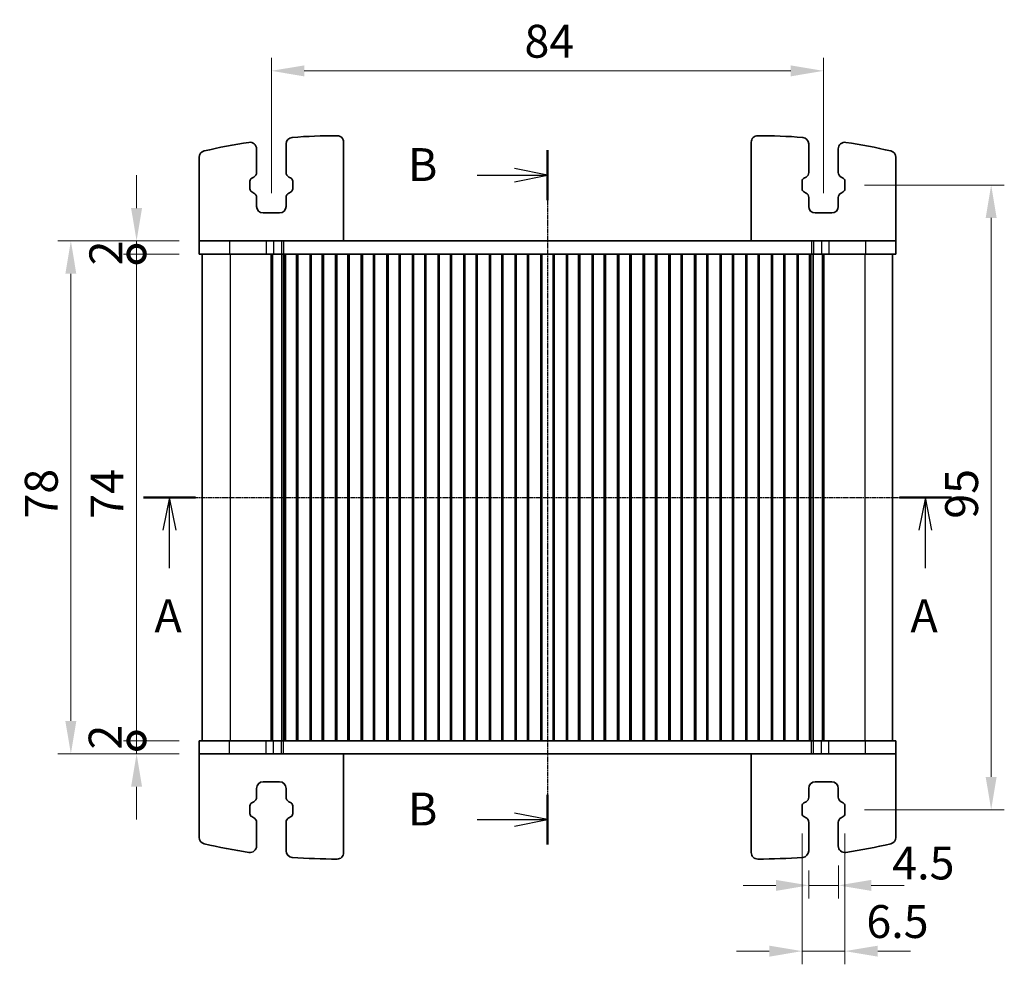
# Model space of a CAD drawing. Units: millimetres. Extents: x 22 to 3190, y 12 to 574.
# Drawn here: x 876 to 1026, y 310 to 453 of the extents above; entities that cross this region are included whole.
import ezdxf

# ---------------------------------------------------------------- set-up
doc = ezdxf.new("R2010")
doc.units = ezdxf.units.MM
doc.header["$LTSCALE"] = 1.5
doc.linetypes.add('CHAIN', pattern=[0.3543, 0.2362, -0.0295, 0.0591, -0.0295])
doc.layers.get('Defpoints').update_dxf_attribs({"lineweight": 25})
for name, color, linetype, lineweight in [('Dimension (ISO)', 7, 'Continuous', 18), ('Dimension (ISO) @ 1', 7, 'Continuous', 18), ('Section Line (ISO)', 7, 'CHAIN', 25), ('Visible (ISO)', 7, 'Continuous', 35), ('Visible Narrow (ISO)', 7, 'Continuous', 25)]:
    doc.layers.add(name, color=color, linetype=linetype, lineweight=lineweight)
doc.styles.add('Note Text (TK)', font='MS PGothic.ttf')
doc.dimstyles.new('Default - Method 1b (TK)', dxfattribs={"dimscale": 1.5, "dimtxt": 2.5, "dimasz": 2.5, "dimexe": 1, "dimexo": 1.5, "dimgap": 1, "dimtad": 1, "dimtoh": 1, "dimrnd": 1e-08, "dimdsep": 46, "dimtxsty": 'Note Text (TK)', "dimcen": 0.09, "dimdle": 5, "dimclrd": 100, "dimclre": 100, "dimclrt": 7, "dimadec": 1, "dimazin": 1, "dimtfac": 1, "dimtmove": 0, "dimatfit": 3, "dimfxl": 1, "dimtolj": 1, "dimlwd": -1, "dimlwe": -1, "dimarcsym": 0})

# ---------------------------------------------------------------- blocks, each defined once
blk = doc.blocks.new('2dTransSection0')
at = {"layer": 'Section Line (ISO)', "linetype": 'CHAIN'}
blk.add_line((135.329, 192.369), (196.778, 192.369), dxfattribs=at)
at = {"layer": 'Section Line (ISO)', "linetype": 'Continuous', "lineweight": 50}
for p, q in [((135.329, 192.369), (139.278, 192.369)), ((192.829, 192.369), (196.778, 192.369))]:
    blk.add_line(p, q, dxfattribs=at)
at = {"layer": 'Section Line (ISO)', "linetype": 'Continuous'}
for p, q in [((137.303, 192.369), (136.803, 189.869)), ((137.303, 189.869), (137.303, 192.369)), ((137.803, 189.869), (137.303, 192.369)), ((194.803, 192.369), (194.303, 189.869)), ((194.803, 189.869), (194.803, 192.369)), ((195.303, 189.869), (194.803, 192.369)), ((137.303, 186.993), (137.303, 189.869)), ((194.803, 186.993), (194.803, 189.869))]:
    blk.add_line(p, q, dxfattribs=at)
at = {"layer": 'Section Line (ISO)', "char_height": 2.5, "attachment_point": 7, "line_spacing_factor": 0.25, "style": 'Note Text (TK)'}
for insert in [(136.167, 181.34), (193.667, 181.34)]:
    blk.add_mtext('A', dxfattribs=dict(at, insert=insert))
blk = doc.blocks.new('_DotSmall')
at = {"color": 0, "linetype": 'ByBlock', "const_width": 0.5}
blk.add_lwpolyline([(-0.0625, 0, 1), (0.0625, 0, 1)], format="xyb", close=True, dxfattribs=at)
blk = doc.blocks.new('*D29')
at = {"layer": 'Defpoints', "color": 0}
for p in [(894.16, 417.74), (903.66, 417.74), (903.66, 343.74)]:
    blk.add_point(p, dxfattribs=at)
at = {"layer": 'Dimension (ISO)', "color": 100}
for p, q in [((900.66, 417.74), (892.16, 417.74)), ((894.16, 343.74), (894.16, 417.74)), ((900.66, 343.74), (892.16, 343.74))]:
    blk.add_line(p, q, dxfattribs=at)
at = {"layer": 'Dimension (ISO)', "color": 100, "xscale": 5, "yscale": 5, "zscale": 5}
for p, rotation in [((894.16, 417.74), 90), ((894.16, 343.74), 270)]:
    blk.add_blockref('_DotSmall', p, dxfattribs=dict(at, rotation=rotation))
at = {"layer": 'Dimension (ISO)', "color": 7, "insert": (889.66, 377.48), "char_height": 5, "attachment_point": 4, "rotation": 90, "style": 'Note Text (TK)'}
blk.add_mtext('\\A1;74', dxfattribs=at)
blk = doc.blocks.new('*D30')
at = {"layer": 'Defpoints', "color": 0}
for p in [(894.16, 419.74), (903.66, 419.74), (903.66, 417.74)]:
    blk.add_point(p, dxfattribs=at)
at = {"layer": 'Dimension (ISO)', "color": 100}
for p, q in [((894.16, 424.74), (894.16, 429.74)), ((900.66, 419.74), (892.16, 419.74)), ((894.16, 417.74), (894.16, 419.74)), ((900.66, 417.74), (892.16, 417.74)), ((894.16, 417.74), (894.16, 412.74))]:
    blk.add_line(p, q, dxfattribs=at)
blk.add_solid([(893.32, 424.74), (894.99, 424.74), (894.16, 419.74)], dxfattribs=at)
at = {"layer": 'Dimension (ISO)', "color": 100, "xscale": 5, "yscale": 5, "zscale": 5, "rotation": 90}
blk.add_blockref('_DotSmall', (894.16, 417.74), dxfattribs=at)
at = {"layer": 'Dimension (ISO)', "color": 7, "insert": (889.48, 416.01), "char_height": 5, "attachment_point": 4, "rotation": 90, "style": 'Note Text (TK)'}
blk.add_mtext('\\A1;2', dxfattribs=at)
blk = doc.blocks.new('*D31')
at = {"layer": 'Defpoints', "color": 0}
for p in [(894.16, 343.74), (903.66, 343.74), (903.66, 341.74)]:
    blk.add_point(p, dxfattribs=at)
at = {"layer": 'Dimension (ISO)', "color": 100}
for p, q in [((894.16, 343.74), (894.16, 348.74)), ((900.66, 343.74), (892.16, 343.74)), ((894.16, 341.74), (894.16, 343.74)), ((900.66, 341.74), (892.16, 341.74)), ((894.16, 336.74), (894.16, 331.74))]:
    blk.add_line(p, q, dxfattribs=at)
blk.add_solid([(893.32, 336.74), (894.99, 336.74), (894.16, 341.74)], dxfattribs=at)
at = {"layer": 'Dimension (ISO)', "color": 100, "xscale": 5, "yscale": 5, "zscale": 5, "rotation": 270}
blk.add_blockref('_DotSmall', (894.16, 343.74), dxfattribs=at)
at = {"layer": 'Dimension (ISO)', "color": 7, "insert": (889.37, 342.39), "char_height": 5, "attachment_point": 4, "rotation": 90, "style": 'Note Text (TK)'}
blk.add_mtext('\\A1;2', dxfattribs=at)
blk = doc.blocks.new('*D32')
at = {"layer": 'Defpoints', "color": 0}
for p in [(884.16, 419.74), (903.66, 419.74), (903.66, 341.74)]:
    blk.add_point(p, dxfattribs=at)
at = {"layer": 'Dimension (ISO)', "color": 100}
for p, q in [((900.66, 419.74), (882.16, 419.74)), ((884.16, 346.74), (884.16, 414.74)), ((900.66, 341.74), (882.16, 341.74))]:
    blk.add_line(p, q, dxfattribs=at)
for points in [[(883.32, 414.74), (884.99, 414.74), (884.16, 419.74)], [(883.32, 346.74), (884.99, 346.74), (884.16, 341.74)]]:
    blk.add_solid(points, dxfattribs=at)
at = {"layer": 'Dimension (ISO)', "color": 7, "insert": (879.66, 377.51), "char_height": 5, "attachment_point": 4, "rotation": 90, "style": 'Note Text (TK)'}
blk.add_mtext('\\A1;78', dxfattribs=at)
blk = doc.blocks.new('*D39')
at = {"layer": 'Defpoints', "color": 0}
for p in [(998.66, 445.6), (914.66, 423.99), (998.66, 423.99)]:
    blk.add_point(p, dxfattribs=at)
at = {"layer": 'Dimension (ISO)', "color": 100}
for p, q in [((914.66, 426.99), (914.66, 447.6)), ((998.66, 426.99), (998.66, 447.6)), ((919.66, 445.6), (993.66, 445.6))]:
    blk.add_line(p, q, dxfattribs=at)
for points in [[(919.66, 446.43), (919.66, 444.76), (914.66, 445.6)], [(993.66, 446.43), (993.66, 444.76), (998.66, 445.6)]]:
    blk.add_solid(points, dxfattribs=at)
at = {"layer": 'Dimension (ISO)', "color": 7, "insert": (953.16, 450.1), "char_height": 5, "attachment_point": 4, "style": 'Note Text (TK)'}
blk.add_mtext('\\A1;84', dxfattribs=at)
blk = doc.blocks.new('*D40')
at = {"layer": 'Defpoints', "color": 0}
for p in [(996.41, 327), (1000.91, 327.74), (1000.91, 321.74)]:
    blk.add_point(p, dxfattribs=at)
at = {"layer": 'Dimension (ISO)', "color": 100}
for p, q in [((996.41, 324), (996.41, 319.74)), ((1000.91, 324.74), (1000.91, 319.74)), ((991.41, 321.74), (986.41, 321.74)), ((996.41, 321.74), (1000.91, 321.74)), ((1005.91, 321.74), (1010.91, 321.74))]:
    blk.add_line(p, q, dxfattribs=at)
for points in [[(991.41, 322.57), (991.41, 320.9), (996.41, 321.74)], [(1005.91, 322.57), (1005.91, 320.9), (1000.91, 321.74)]]:
    blk.add_solid(points, dxfattribs=at)
at = {"layer": 'Dimension (ISO)', "color": 7, "insert": (1009.11, 325.14), "char_height": 5, "attachment_point": 4, "style": 'Note Text (TK)'}
blk.add_mtext('\\A1;4.5', dxfattribs=at)
blk = doc.blocks.new('*D41')
at = {"layer": 'Defpoints', "color": 0}
for p in [(995.41, 332.64), (1001.91, 332.64), (1001.91, 311.74)]:
    blk.add_point(p, dxfattribs=at)
at = {"layer": 'Dimension (ISO)', "color": 100}
for p, q in [((995.41, 329.64), (995.41, 309.74)), ((1001.91, 329.64), (1001.91, 309.74)), ((990.41, 311.74), (985.41, 311.74)), ((995.41, 311.74), (1001.91, 311.74)), ((1006.91, 311.74), (1011.91, 311.74))]:
    blk.add_line(p, q, dxfattribs=at)
for points in [[(990.41, 312.57), (990.41, 310.9), (995.41, 311.74)], [(1006.91, 312.57), (1006.91, 310.9), (1001.91, 311.74)]]:
    blk.add_solid(points, dxfattribs=at)
at = {"layer": 'Dimension (ISO)', "color": 7, "insert": (1005.17, 316.24), "char_height": 5, "attachment_point": 4, "style": 'Note Text (TK)'}
blk.add_mtext('\\A1;6.5', dxfattribs=at)
blk = doc.blocks.new('*D42')
at = {"layer": 'Defpoints', "color": 0}
for p in [(1001.91, 428.24), (1001.91, 333.24), (1024.16, 333.24)]:
    blk.add_point(p, dxfattribs=at)
at = {"layer": 'Dimension (ISO)', "color": 100}
for p, q in [((1004.91, 428.24), (1026.16, 428.24)), ((1024.16, 423.24), (1024.16, 338.24)), ((1004.91, 333.24), (1026.16, 333.24))]:
    blk.add_line(p, q, dxfattribs=at)
for points in [[(1023.32, 423.24), (1024.99, 423.24), (1024.16, 428.24)], [(1023.32, 338.24), (1024.99, 338.24), (1024.16, 333.24)]]:
    blk.add_solid(points, dxfattribs=at)
at = {"layer": 'Dimension (ISO)', "color": 7, "insert": (1019.66, 377.49), "char_height": 5, "attachment_point": 4, "rotation": 90, "style": 'Note Text (TK)'}
blk.add_mtext('\\A1;95', dxfattribs=at)
blk = doc.blocks.new('2dTransSection1')
at = {"layer": 'Section Line (ISO)', "linetype": 'CHAIN'}
blk.add_line((163.331, 221.148), (163.331, 168.361), dxfattribs=at)
at = {"layer": 'Section Line (ISO)', "linetype": 'Continuous', "lineweight": 50}
for p, q in [((163.331, 221.148), (163.331, 217.361)), ((163.331, 172.148), (163.331, 168.361))]:
    blk.add_line(p, q, dxfattribs=at)
at = {"layer": 'Section Line (ISO)', "linetype": 'Continuous'}
for p, q in [((163.331, 219.255), (160.831, 219.755)), ((157.984, 219.255), (160.831, 219.255)), ((160.831, 219.255), (163.331, 219.255)), ((160.831, 218.755), (163.331, 219.255)), ((163.331, 170.255), (160.831, 170.755)), ((157.984, 170.255), (160.831, 170.255)), ((160.831, 170.255), (163.331, 170.255)), ((160.831, 169.755), (163.331, 170.255))]:
    blk.add_line(p, q, dxfattribs=at)
at = {"layer": 'Section Line (ISO)', "char_height": 2.5, "attachment_point": 7, "line_spacing_factor": 0.25, "style": 'Note Text (TK)'}
for insert in [(152.72, 218.027), (152.72, 169.027)]:
    blk.add_mtext('B', dxfattribs=dict(at, insert=insert))

msp = doc.modelspace()

# ---------------------------------------------------------------- linework, layer by layer
at = {"layer": 'Visible (ISO)'}
for p, q in [((916.9069, 434.48), (916.9069, 430.1537)), ((925.6569, 419.7381), (925.6569, 434.7428)), ((987.6569, 419.7381), (987.6569, 434.7428)), ((996.4069, 434.48), (996.4069, 430.1537)), ((912.4069, 430.1537), (912.4069, 433.7382)), ((1000.9069, 430.1537), (1000.9069, 433.7382)), ((903.6569, 419.7381), (903.6569, 432.4469)), ((1009.6569, 419.7381), (1009.6569, 432.4469)), ((911.4069, 427.6427), (911.4069, 428.8336)), ((911.6645, 429.2709), (911.9948, 429.454)), ((917.3191, 429.454), (917.6493, 429.2709)), ((917.9069, 428.8336), (917.9069, 427.6427)), ((995.4069, 428.8336), (995.4069, 427.6427)), ((995.9948, 429.454), (995.6645, 429.2709)), ((1001.6493, 429.2709), (1001.3191, 429.454)), ((1001.9069, 427.6427), (1001.9069, 428.8336)), ((911.9948, 427.0223), (911.6645, 427.2054)), ((917.6493, 427.2054), (917.3191, 427.0223)), ((995.6645, 427.2054), (995.9948, 427.0223)), ((1001.3191, 427.0223), (1001.6493, 427.2054)), ((912.4069, 424.9881), (912.4069, 426.3226)), ((916.9069, 426.3226), (916.9069, 424.9881)), ((996.4069, 426.3226), (996.4069, 424.9881)), ((1000.9069, 424.9881), (1000.9069, 426.3226)), ((915.9069, 423.9881), (913.4069, 423.9881)), ((997.4069, 423.9881), (999.9069, 423.9881)), ((908.2965, 419.7381), (903.6569, 419.7381)), ((903.6569, 419.7381), (903.6569, 417.7381)), ((908.2965, 419.7381), (913.85, 419.7381)), ((914.9768, 419.7381), (913.85, 419.7381)), ((914.9768, 419.7381), (916.2032, 419.7381)), ((916.2032, 419.7381), (916.4943, 419.7381)), ((916.4943, 419.7381), (996.8196, 419.7381)), ((996.8196, 419.7381), (997.1107, 419.7381)), ((997.1107, 419.7381), (998.3371, 419.7381)), ((999.4638, 419.7381), (998.3371, 419.7381)), ((999.4638, 419.7381), (1005.0173, 419.7381)), ((1009.6569, 419.7381), (1005.0173, 419.7381)), ((1009.6569, 419.7381), (1009.6569, 417.7381)), ((903.6569, 417.7381), (908.2965, 417.7381)), ((904.1569, 417.7381), (904.1569, 343.7381)), ((913.85, 417.7381), (908.2965, 417.7381)), ((913.85, 417.7381), (914.9768, 417.7381)), ((914.618, 417.7381), (914.618, 343.7381)), ((914.8324, 417.7381), (914.8324, 343.7381)), ((916.2032, 417.7381), (914.9768, 417.7381)), ((916.4943, 417.7381), (916.2032, 417.7381)), ((916.2569, 417.7381), (916.2569, 343.7381)), ((916.8007, 417.7381), (916.4943, 417.7381)), ((916.5718, 417.7381), (916.5718, 343.7381)), ((916.8007, 417.7381), (916.8069, 417.7381)), ((917.3069, 417.7381), (916.8069, 417.7381)), ((916.8069, 417.7381), (916.8069, 343.7381)), ((917.3069, 417.7381), (918.0069, 417.7381)), ((918.5069, 417.7381), (918.0069, 417.7381)), ((920.7069, 417.7381), (918.5069, 417.7381)), ((918.5069, 417.7381), (918.5069, 343.7381)), ((918.675, 417.7381), (918.675, 343.7381)), ((920.5389, 417.7381), (920.5389, 343.7381)), ((921.2069, 417.7381), (920.7069, 417.7381)), ((920.7069, 417.7381), (920.7069, 343.7381)), ((921.2069, 417.7381), (921.9069, 417.7381)), ((922.4069, 417.7381), (921.9069, 417.7381)), ((924.6069, 417.7381), (922.4069, 417.7381)), ((922.4069, 417.7381), (922.4069, 343.7381)), ((922.575, 417.7381), (922.575, 343.7381)), ((924.4389, 417.7381), (924.4389, 343.7381)), ((925.1069, 417.7381), (924.6069, 417.7381)), ((924.6069, 417.7381), (924.6069, 343.7381)), ((925.1069, 417.7381), (925.8069, 417.7381)), ((926.3069, 417.7381), (925.8069, 417.7381)), ((928.5069, 417.7381), (926.3069, 417.7381)), ((926.3069, 417.7381), (926.3069, 343.7381)), ((926.475, 417.7381), (926.475, 343.7381)), ((928.3389, 417.7381), (928.3389, 343.7381)), ((929.0069, 417.7381), (928.5069, 417.7381)), ((928.5069, 417.7381), (928.5069, 343.7381)), ((929.0069, 417.7381), (929.7069, 417.7381)), ((930.2069, 417.7381), (929.7069, 417.7381)), ((932.4069, 417.7381), (930.2069, 417.7381)), ((930.2069, 417.7381), (930.2069, 343.7381)), ((930.375, 417.7381), (930.375, 343.7381)), ((932.2389, 417.7381), (932.2389, 343.7381)), ((932.9069, 417.7381), (932.4069, 417.7381)), ((932.4069, 417.7381), (932.4069, 343.7381)), ((932.9069, 417.7381), (933.6069, 417.7381)), ((934.1069, 417.7381), (933.6069, 417.7381)), ((936.3069, 417.7381), (934.1069, 417.7381)), ((934.1069, 417.7381), (934.1069, 343.7381)), ((934.275, 417.7381), (934.275, 343.7381)), ((936.1389, 417.7381), (936.1389, 343.7381)), ((936.8069, 417.7381), (936.3069, 417.7381)), ((936.3069, 417.7381), (936.3069, 343.7381)), ((936.8069, 417.7381), (937.5069, 417.7381)), ((938.0069, 417.7381), (937.5069, 417.7381)), ((940.2069, 417.7381), (938.0069, 417.7381)), ((938.0069, 417.7381), (938.0069, 343.7381)), ((938.175, 417.7381), (938.175, 343.7381)), ((940.0389, 417.7381), (940.0389, 343.7381)), ((940.7069, 417.7381), (940.2069, 417.7381)), ((940.2069, 417.7381), (940.2069, 343.7381)), ((940.7069, 417.7381), (941.4069, 417.7381)), ((941.9069, 417.7381), (941.4069, 417.7381)), ((944.1069, 417.7381), (941.9069, 417.7381)), ((941.9069, 417.7381), (941.9069, 343.7381)), ((942.075, 417.7381), (942.075, 343.7381)), ((943.9389, 417.7381), (943.9389, 343.7381)), ((944.6069, 417.7381), (944.1069, 417.7381)), ((944.1069, 417.7381), (944.1069, 343.7381)), ((944.6069, 417.7381), (945.3069, 417.7381)), ((945.8069, 417.7381), (945.3069, 417.7381)), ((948.0069, 417.7381), (945.8069, 417.7381)), ((945.8069, 417.7381), (945.8069, 343.7381)), ((945.975, 417.7381), (945.975, 343.7381)), ((947.8389, 417.7381), (947.8389, 343.7381)), ((948.5069, 417.7381), (948.0069, 417.7381)), ((948.0069, 417.7381), (948.0069, 343.7381)), ((948.5069, 417.7381), (949.2069, 417.7381)), ((949.7069, 417.7381), (949.2069, 417.7381)), ((951.9069, 417.7381), (949.7069, 417.7381)), ((949.7069, 417.7381), (949.7069, 343.7381)), ((949.875, 417.7381), (949.875, 343.7381)), ((951.7389, 417.7381), (951.7389, 343.7381)), ((952.4069, 417.7381), (951.9069, 417.7381)), ((951.9069, 417.7381), (951.9069, 343.7381)), ((952.4069, 417.7381), (953.1069, 417.7381)), ((953.6069, 417.7381), (953.1069, 417.7381)), ((955.8069, 417.7381), (953.6069, 417.7381)), ((953.6069, 417.7381), (953.6069, 343.7381)), ((953.775, 417.7381), (953.775, 343.7381)), ((955.6389, 417.7381), (955.6389, 343.7381)), ((956.3069, 417.7381), (955.8069, 417.7381)), ((955.8069, 417.7381), (955.8069, 343.7381)), ((956.3069, 417.7381), (957.0069, 417.7381)), ((957.5069, 417.7381), (957.0069, 417.7381)), ((959.7069, 417.7381), (957.5069, 417.7381)), ((957.5069, 417.7381), (957.5069, 343.7381)), ((957.675, 417.7381), (957.675, 343.7381)), ((959.5389, 417.7381), (959.5389, 343.7381)), ((960.2069, 417.7381), (959.7069, 417.7381)), ((959.7069, 417.7381), (959.7069, 343.7381)), ((960.2069, 417.7381), (960.9069, 417.7381)), ((961.4069, 417.7381), (960.9069, 417.7381)), ((963.6069, 417.7381), (961.4069, 417.7381)), ((961.4069, 417.7381), (961.4069, 343.7381)), ((961.575, 417.7381), (961.575, 343.7381)), ((963.4389, 417.7381), (963.4389, 343.7381)), ((964.1069, 417.7381), (963.6069, 417.7381)), ((963.6069, 417.7381), (963.6069, 343.7381)), ((964.1069, 417.7381), (964.8069, 417.7381)), ((965.3069, 417.7381), (964.8069, 417.7381)), ((967.5069, 417.7381), (965.3069, 417.7381)), ((965.3069, 417.7381), (965.3069, 343.7381)), ((965.475, 417.7381), (965.475, 343.7381)), ((967.3389, 417.7381), (967.3389, 343.7381)), ((968.0069, 417.7381), (967.5069, 417.7381)), ((967.5069, 417.7381), (967.5069, 343.7381)), ((968.0069, 417.7381), (968.7069, 417.7381)), ((969.2069, 417.7381), (968.7069, 417.7381)), ((971.4069, 417.7381), (969.2069, 417.7381)), ((969.2069, 417.7381), (969.2069, 343.7381)), ((969.375, 417.7381), (969.375, 343.7381)), ((971.2389, 417.7381), (971.2389, 343.7381)), ((971.9069, 417.7381), (971.4069, 417.7381)), ((971.4069, 417.7381), (971.4069, 343.7381)), ((971.9069, 417.7381), (972.6069, 417.7381)), ((973.1069, 417.7381), (972.6069, 417.7381)), ((975.3069, 417.7381), (973.1069, 417.7381)), ((973.1069, 417.7381), (973.1069, 343.7381)), ((973.275, 417.7381), (973.275, 343.7381)), ((975.1389, 417.7381), (975.1389, 343.7381)), ((975.8069, 417.7381), (975.3069, 417.7381)), ((975.3069, 417.7381), (975.3069, 343.7381)), ((975.8069, 417.7381), (976.5069, 417.7381)), ((977.0069, 417.7381), (976.5069, 417.7381)), ((979.2069, 417.7381), (977.0069, 417.7381)), ((977.0069, 417.7381), (977.0069, 343.7381)), ((977.175, 417.7381), (977.175, 343.7381)), ((979.0389, 417.7381), (979.0389, 343.7381)), ((979.7069, 417.7381), (979.2069, 417.7381)), ((979.2069, 417.7381), (979.2069, 343.7381)), ((979.7069, 417.7381), (980.4069, 417.7381)), ((980.9069, 417.7381), (980.4069, 417.7381)), ((983.1069, 417.7381), (980.9069, 417.7381)), ((980.9069, 417.7381), (980.9069, 343.7381)), ((981.075, 417.7381), (981.075, 343.7381)), ((982.9389, 417.7381), (982.9389, 343.7381)), ((983.6069, 417.7381), (983.1069, 417.7381)), ((983.1069, 417.7381), (983.1069, 343.7381)), ((983.6069, 417.7381), (984.3069, 417.7381)), ((984.8069, 417.7381), (984.3069, 417.7381)), ((987.0069, 417.7381), (984.8069, 417.7381)), ((984.8069, 417.7381), (984.8069, 343.7381)), ((984.975, 417.7381), (984.975, 343.7381)), ((986.8389, 417.7381), (986.8389, 343.7381)), ((987.5069, 417.7381), (987.0069, 417.7381)), ((987.0069, 417.7381), (987.0069, 343.7381)), ((987.5069, 417.7381), (988.2069, 417.7381)), ((988.7069, 417.7381), (988.2069, 417.7381)), ((990.9069, 417.7381), (988.7069, 417.7381)), ((988.7069, 417.7381), (988.7069, 343.7381)), ((988.875, 417.7381), (988.875, 343.7381)), ((990.7389, 417.7381), (990.7389, 343.7381)), ((991.4069, 417.7381), (990.9069, 417.7381)), ((990.9069, 417.7381), (990.9069, 343.7381)), ((991.4069, 417.7381), (992.1069, 417.7381)), ((992.6069, 417.7381), (992.1069, 417.7381)), ((994.8069, 417.7381), (992.6069, 417.7381)), ((992.6069, 417.7381), (992.6069, 343.7381)), ((992.775, 417.7381), (992.775, 343.7381)), ((994.6389, 417.7381), (994.6389, 343.7381)), ((995.3069, 417.7381), (994.8069, 417.7381)), ((994.8069, 417.7381), (994.8069, 343.7381)), ((995.3069, 417.7381), (996.0069, 417.7381)), ((996.5069, 417.7381), (996.0069, 417.7381)), ((996.5069, 417.7381), (996.5131, 417.7381)), ((996.5069, 417.7381), (996.5069, 343.7381)), ((996.8196, 417.7381), (996.5131, 417.7381)), ((996.7421, 417.7381), (996.7421, 343.7381)), ((997.1107, 417.7381), (996.8196, 417.7381)), ((997.0569, 417.7381), (997.0569, 343.7381)), ((998.3371, 417.7381), (997.1107, 417.7381)), ((998.3371, 417.7381), (999.4638, 417.7381)), ((998.4814, 417.7381), (998.4814, 343.7381)), ((998.6958, 417.7381), (998.6958, 343.7381)), ((1005.0173, 417.7381), (999.4638, 417.7381)), ((1005.0173, 417.7381), (1009.6569, 417.7381)), ((1009.1569, 417.7381), (1009.1569, 343.7381)), ((908.2965, 343.7381), (903.6569, 343.7381)), ((903.6569, 341.7381), (903.6569, 343.7381)), ((908.2965, 343.7381), (913.85, 343.7381)), ((914.9768, 343.7381), (913.85, 343.7381)), ((914.9768, 343.7381), (916.2032, 343.7381)), ((916.2032, 343.7381), (916.4943, 343.7381)), ((916.4943, 343.7381), (916.8007, 343.7381)), ((916.8069, 343.7381), (916.8007, 343.7381)), ((916.8069, 343.7381), (917.3069, 343.7381)), ((918.0069, 343.7381), (917.3069, 343.7381)), ((918.0069, 343.7381), (918.5069, 343.7381)), ((918.5069, 343.7381), (920.7069, 343.7381)), ((920.7069, 343.7381), (921.2069, 343.7381)), ((921.9069, 343.7381), (921.2069, 343.7381)), ((921.9069, 343.7381), (922.4069, 343.7381)), ((922.4069, 343.7381), (924.6069, 343.7381)), ((924.6069, 343.7381), (925.1069, 343.7381)), ((925.8069, 343.7381), (925.1069, 343.7381)), ((925.8069, 343.7381), (926.3069, 343.7381)), ((926.3069, 343.7381), (928.5069, 343.7381)), ((928.5069, 343.7381), (929.0069, 343.7381)), ((929.7069, 343.7381), (929.0069, 343.7381)), ((929.7069, 343.7381), (930.2069, 343.7381)), ((930.2069, 343.7381), (932.4069, 343.7381)), ((932.4069, 343.7381), (932.9069, 343.7381)), ((933.6069, 343.7381), (932.9069, 343.7381)), ((933.6069, 343.7381), (934.1069, 343.7381)), ((934.1069, 343.7381), (936.3069, 343.7381)), ((936.3069, 343.7381), (936.8069, 343.7381)), ((937.5069, 343.7381), (936.8069, 343.7381)), ((937.5069, 343.7381), (938.0069, 343.7381)), ((938.0069, 343.7381), (940.2069, 343.7381)), ((940.2069, 343.7381), (940.7069, 343.7381)), ((941.4069, 343.7381), (940.7069, 343.7381)), ((941.4069, 343.7381), (941.9069, 343.7381)), ((941.9069, 343.7381), (944.1069, 343.7381)), ((944.1069, 343.7381), (944.6069, 343.7381)), ((945.3069, 343.7381), (944.6069, 343.7381)), ((945.3069, 343.7381), (945.8069, 343.7381)), ((945.8069, 343.7381), (948.0069, 343.7381)), ((948.0069, 343.7381), (948.5069, 343.7381)), ((949.2069, 343.7381), (948.5069, 343.7381)), ((949.2069, 343.7381), (949.7069, 343.7381)), ((949.7069, 343.7381), (951.9069, 343.7381)), ((951.9069, 343.7381), (952.4069, 343.7381)), ((953.1069, 343.7381), (952.4069, 343.7381)), ((953.1069, 343.7381), (953.6069, 343.7381)), ((953.6069, 343.7381), (955.8069, 343.7381)), ((955.8069, 343.7381), (956.3069, 343.7381)), ((957.0069, 343.7381), (956.3069, 343.7381)), ((957.0069, 343.7381), (957.5069, 343.7381)), ((957.5069, 343.7381), (959.7069, 343.7381)), ((959.7069, 343.7381), (960.2069, 343.7381)), ((960.9069, 343.7381), (960.2069, 343.7381)), ((960.9069, 343.7381), (961.4069, 343.7381)), ((961.4069, 343.7381), (963.6069, 343.7381)), ((963.6069, 343.7381), (964.1069, 343.7381)), ((964.8069, 343.7381), (964.1069, 343.7381)), ((964.8069, 343.7381), (965.3069, 343.7381)), ((965.3069, 343.7381), (967.5069, 343.7381)), ((967.5069, 343.7381), (968.0069, 343.7381)), ((968.7069, 343.7381), (968.0069, 343.7381)), ((968.7069, 343.7381), (969.2069, 343.7381)), ((969.2069, 343.7381), (971.4069, 343.7381)), ((971.4069, 343.7381), (971.9069, 343.7381)), ((972.6069, 343.7381), (971.9069, 343.7381)), ((972.6069, 343.7381), (973.1069, 343.7381)), ((973.1069, 343.7381), (975.3069, 343.7381)), ((975.3069, 343.7381), (975.8069, 343.7381)), ((976.5069, 343.7381), (975.8069, 343.7381)), ((976.5069, 343.7381), (977.0069, 343.7381)), ((977.0069, 343.7381), (979.2069, 343.7381)), ((979.2069, 343.7381), (979.7069, 343.7381)), ((980.4069, 343.7381), (979.7069, 343.7381)), ((980.4069, 343.7381), (980.9069, 343.7381)), ((980.9069, 343.7381), (983.1069, 343.7381)), ((983.1069, 343.7381), (983.6069, 343.7381)), ((984.3069, 343.7381), (983.6069, 343.7381)), ((984.3069, 343.7381), (984.8069, 343.7381)), ((984.8069, 343.7381), (987.0069, 343.7381)), ((987.0069, 343.7381), (987.5069, 343.7381)), ((988.2069, 343.7381), (987.5069, 343.7381)), ((988.2069, 343.7381), (988.7069, 343.7381)), ((988.7069, 343.7381), (990.9069, 343.7381)), ((990.9069, 343.7381), (991.4069, 343.7381)), ((992.1069, 343.7381), (991.4069, 343.7381)), ((992.1069, 343.7381), (992.6069, 343.7381)), ((992.6069, 343.7381), (994.8069, 343.7381)), ((994.8069, 343.7381), (995.3069, 343.7381)), ((996.0069, 343.7381), (995.3069, 343.7381)), ((996.0069, 343.7381), (996.5069, 343.7381)), ((996.5131, 343.7381), (996.5069, 343.7381)), ((996.5131, 343.7381), (996.8196, 343.7381)), ((996.8196, 343.7381), (997.1107, 343.7381)), ((997.1107, 343.7381), (998.3371, 343.7381)), ((999.4638, 343.7381), (998.3371, 343.7381)), ((999.4638, 343.7381), (1005.0173, 343.7381)), ((1009.6569, 343.7381), (1005.0173, 343.7381)), ((1009.6569, 341.7381), (1009.6569, 343.7381)), ((903.6569, 341.7381), (903.6569, 329.0294)), ((903.6569, 341.7381), (908.2965, 341.7381)), ((913.85, 341.7381), (908.2965, 341.7381)), ((913.85, 341.7381), (914.9768, 341.7381)), ((916.2032, 341.7381), (914.9768, 341.7381)), ((916.4943, 341.7381), (916.2032, 341.7381)), ((996.8196, 341.7381), (916.4943, 341.7381)), ((925.6569, 341.7381), (925.6569, 326.7335)), ((987.6569, 341.7381), (987.6569, 326.7335)), ((997.1107, 341.7381), (996.8196, 341.7381)), ((998.3371, 341.7381), (997.1107, 341.7381)), ((998.3371, 341.7381), (999.4638, 341.7381)), ((1005.0173, 341.7381), (999.4638, 341.7381)), ((1005.0173, 341.7381), (1009.6569, 341.7381)), ((1009.6569, 341.7381), (1009.6569, 329.0294)), ((915.9069, 337.4881), (913.4069, 337.4881)), ((997.4069, 337.4881), (999.9069, 337.4881)), ((912.4069, 336.4881), (912.4069, 335.1537)), ((916.9069, 335.1537), (916.9069, 336.4881)), ((996.4069, 335.1537), (996.4069, 336.4881)), ((1000.9069, 336.4881), (1000.9069, 335.1537)), ((911.9948, 334.454), (911.6645, 334.2709)), ((917.6493, 334.2709), (917.3191, 334.454)), ((995.6645, 334.2709), (995.9948, 334.454)), ((1001.3191, 334.454), (1001.6493, 334.2709)), ((911.4069, 333.8336), (911.4069, 332.6427)), ((917.9069, 332.6427), (917.9069, 333.8336)), ((995.4069, 332.6427), (995.4069, 333.8336)), ((1001.9069, 333.8336), (1001.9069, 332.6427)), ((911.6645, 332.2054), (911.9948, 332.0223)), ((912.4069, 331.3226), (912.4069, 327.7381)), ((916.9069, 326.9963), (916.9069, 331.3226)), ((917.3191, 332.0223), (917.6493, 332.2054)), ((995.9948, 332.0223), (995.6645, 332.2054)), ((996.4069, 326.9963), (996.4069, 331.3226)), ((1000.9069, 331.3226), (1000.9069, 327.7381)), ((1001.6493, 332.2054), (1001.3191, 332.0223))]:
    msp.add_line(p, q, dxfattribs=at)
for centre, radius, start, end in [((924.7416, 345.7428), 90, 98.616963, 103.042325), ((911.4069, 433.7382), 1, 0, 98.616963), ((917.9069, 434.48), 1, 94.404329, 180), ((924.7416, 345.7428), 90, 90.054527, 94.404329), ((924.6569, 434.7428), 1, 0, 90.054527), ((988.6569, 434.7428), 1, 89.945473, 180), ((988.5722, 345.7428), 90, 85.595671, 89.945473), ((995.4069, 434.48), 1, 0, 85.595671), ((1001.9069, 433.7382), 1, 81.383037, 180), ((988.5722, 345.7428), 90, 76.957675, 81.383037), ((904.6569, 432.4469), 1, 103.042325, 180), ((1008.6569, 432.4469), 1, 0, 76.957675), ((911.6069, 430.1537), 0.8, 299, 0), ((917.7069, 430.1537), 0.8, 180, 241), ((995.6069, 430.1537), 0.8, 299, 0), ((1001.7069, 430.1537), 0.8, 180, 241), ((911.9069, 428.8336), 0.5, 119, 180), ((917.4069, 428.8336), 0.5, 0, 61), ((995.9069, 428.8336), 0.5, 119, 180), ((1001.4069, 428.8336), 0.5, 0, 61), ((911.9069, 427.6427), 0.5, 180, 241), ((911.6069, 426.3226), 0.8, 0, 61), ((917.7069, 426.3226), 0.8, 119, 180), ((917.4069, 427.6427), 0.5, 299, 0), ((995.9069, 427.6427), 0.5, 180, 241), ((995.6069, 426.3226), 0.8, 0, 61), ((1001.7069, 426.3226), 0.8, 119, 180), ((1001.4069, 427.6427), 0.5, 299, 0), ((913.4069, 424.9881), 1, 180, 270), ((915.9069, 424.9881), 1, 270, 0), ((997.4069, 424.9881), 1, 180, 270), ((999.9069, 424.9881), 1, 270, 0), ((913.4069, 336.4881), 1, 90, 180), ((915.9069, 336.4881), 1, 0, 90), ((997.4069, 336.4881), 1, 90, 180), ((999.9069, 336.4881), 1, 0, 90), ((911.9069, 333.8336), 0.5, 119, 180), ((911.6069, 335.1537), 0.8, 299, 0), ((917.7069, 335.1537), 0.8, 180, 241), ((917.4069, 333.8336), 0.5, 0, 61), ((995.9069, 333.8336), 0.5, 119, 180), ((995.6069, 335.1537), 0.8, 299, 0), ((1001.7069, 335.1537), 0.8, 180, 241), ((1001.4069, 333.8336), 0.5, 0, 61), ((911.9069, 332.6427), 0.5, 180, 241), ((917.4069, 332.6427), 0.5, 299, 0), ((995.9069, 332.6427), 0.5, 180, 241), ((1001.4069, 332.6427), 0.5, 299, 0), ((911.6069, 331.3226), 0.8, 0, 61), ((917.7069, 331.3226), 0.8, 119, 180), ((995.6069, 331.3226), 0.8, 0, 61), ((1001.7069, 331.3226), 0.8, 119, 180), ((904.6569, 329.0294), 1, 180, 256.957675), ((924.7416, 415.7335), 90, 256.957675, 261.383037), ((988.5722, 415.7335), 90, 278.616963, 283.042325), ((1008.6569, 329.0294), 1, 283.042325, 0), ((911.4069, 327.7381), 1, 261.383037, 0), ((917.9069, 326.9963), 1, 180, 265.595671), ((924.6569, 326.7335), 1, 269.945473, 0), ((988.6569, 326.7335), 1, 180, 270.054527), ((995.4069, 326.9963), 1, 274.404329, 0), ((1001.9069, 327.7381), 1, 180, 278.616963), ((924.7416, 415.7335), 90, 265.595671, 269.945473), ((988.5722, 415.7335), 90, 270.054527, 274.404329)]:
    msp.add_arc(centre, radius, start, end, dxfattribs=at)
at = {"layer": 'Visible Narrow (ISO)'}
for p, q in [((908.2965, 419.7381), (908.2965, 417.7381)), ((913.85, 419.7381), (913.85, 417.7381)), ((914.9768, 419.7381), (914.9768, 417.7381)), ((916.2032, 419.7381), (916.2032, 417.7381)), ((916.4943, 419.7381), (916.4943, 417.7381)), ((996.8196, 419.7381), (996.8196, 417.7381)), ((997.1107, 419.7381), (997.1107, 417.7381)), ((998.3371, 419.7381), (998.3371, 417.7381)), ((999.4638, 419.7381), (999.4638, 417.7381)), ((1005.0173, 419.7381), (1005.0173, 417.7381)), ((908.3748, 417.7381), (908.3748, 343.7381)), ((1004.9391, 417.7381), (1004.9391, 343.7381)), ((908.2965, 341.7381), (908.2965, 343.7381)), ((913.85, 341.7381), (913.85, 343.7381)), ((914.9768, 341.7381), (914.9768, 343.7381)), ((916.2032, 341.7381), (916.2032, 343.7381)), ((916.4943, 341.7381), (916.4943, 343.7381)), ((996.8196, 341.7381), (996.8196, 343.7381)), ((997.1107, 341.7381), (997.1107, 343.7381)), ((998.3371, 341.7381), (998.3371, 343.7381)), ((999.4638, 341.7381), (999.4638, 343.7381)), ((1005.0173, 341.7381), (1005.0173, 343.7381))]:
    msp.add_line(p, q, dxfattribs=at)

# ---------------------------------------------------------------- block references
at = {"layer": 'Section Line (ISO)', "xscale": 2, "yscale": 2, "zscale": 2}
for name, p in [('2dTransSection1', (629.9954, -8.7711)), ('2dTransSection0', (624.55, -4))]:
    msp.add_blockref(name, p, dxfattribs=at)

# ---------------------------------------------------------------- dimensions: what is measured, and where the dimension line sits
at = {"layer": 'Dimension (ISO) @ 1', "color": 100}
for base, p1, p2, angle, override, picture, middle in [((998.6569, 445.5966), (914.6569, 423.9881), (998.6569, 423.9881), 180, {"dimscale": 1, "dimtxt": 5, "dimasz": 5, "dimexe": 2, "dimexo": 3, "dimgap": 2, "dimtoh": 0, "dimcen": 0.18, "dimtix": 0, "dimtofl": 0, "dimtmove": 0, "dimatfit": 1}, '*D39', (956.5154, 445.5966)), ((894.1569, 419.7381), (903.6569, 417.7381), (903.6569, 419.7381), 90, {"dimscale": 1, "dimtxt": 5, "dimasz": 5, "dimexe": 2, "dimexo": 3, "dimgap": 2, "dimtoh": 0, "dimblk1": 'DotSmall', "dimsah": 1, "dimcen": 0.18, "dimdle": 0, "dimtix": 0, "dimtofl": 1, "dimtmove": 1, "dimatfit": 1}, '*D30', (893.9782, 417.4591)), ((1024.1569, 333.2381), (1001.9069, 428.2381), (1001.9069, 333.2381), 90, {"dimscale": 1, "dimtxt": 5, "dimasz": 5, "dimexe": 2, "dimexo": 3, "dimgap": 2, "dimtoh": 0, "dimcen": 0.18, "dimtix": 0, "dimtofl": 0, "dimtmove": 0, "dimatfit": 1}, '*D42', (1024.1569, 380.7381)), ((884.1569, 419.7381), (903.6569, 341.7381), (903.6569, 419.7381), 90, {"dimscale": 1, "dimtxt": 5, "dimasz": 5, "dimexe": 2, "dimexo": 3, "dimgap": 2, "dimtoh": 0, "dimcen": 0.18, "dimtix": 0, "dimtofl": 0, "dimtmove": 0, "dimatfit": 1}, '*D32', (884.1569, 380.7381)), ((894.1569, 417.7381), (903.6569, 343.7381), (903.6569, 417.7381), 90, {"dimscale": 1, "dimtxt": 5, "dimasz": 5, "dimexe": 2, "dimexo": 3, "dimgap": 2, "dimtoh": 0, "dimblk1": 'DotSmall', "dimblk2": 'DotSmall', "dimsah": 1, "dimcen": 0.18, "dimdle": 0, "dimtix": 0, "dimtofl": 0, "dimtmove": 0, "dimatfit": 1}, '*D29', (894.1569, 380.7581)), ((894.1569, 343.7381), (903.6569, 341.7381), (903.6569, 343.7381), 90, {"dimscale": 1, "dimtxt": 5, "dimasz": 5, "dimexe": 2, "dimexo": 3, "dimgap": 2, "dimtoh": 0, "dimblk2": 'DotSmall', "dimsah": 1, "dimcen": 0.18, "dimdle": 0, "dimtix": 0, "dimtofl": 1, "dimtmove": 1, "dimatfit": 1}, '*D31', (893.8676, 343.843)), ((1001.9069, 311.7381), (995.4069, 332.6427), (1001.9069, 332.6427), 180, {"dimscale": 1, "dimtxt": 5, "dimasz": 5, "dimexe": 2, "dimexo": 3, "dimgap": 2, "dimtoh": 0, "dimcen": 0.18, "dimtix": 0, "dimtofl": 1, "dimtmove": 1, "dimatfit": 1}, '*D41', (1009.1569, 311.7381))]:
    dim = msp.add_linear_dim(base=base, p1=p1, p2=p2, angle=angle, dimstyle='Default - Method 1b (TK)', override=override, dxfattribs=at)
    dim.commit()
    dim.dimension.update_dxf_attribs({"geometry": picture, "text_midpoint": middle, "dimtype": 128})
dim = msp.add_linear_dim(base=(1000.9069, 321.7381), p1=(996.4069, 326.9963), p2=(1000.9069, 327.7381), dimstyle='Default - Method 1b (TK)', override={"dimscale": 1, "dimtxt": 5, "dimasz": 5, "dimexe": 2, "dimexo": 3, "dimgap": 2, "dimtoh": 0, "dimcen": 0.18, "dimtix": 0, "dimtofl": 1, "dimtmove": 1, "dimatfit": 1}, dxfattribs=at)
dim.commit()
dim.dimension.update_dxf_attribs({"geometry": '*D40', "text_midpoint": (1013.1698, 320.6433), "dimtype": 128})

doc.saveas('drawing.dxf')
